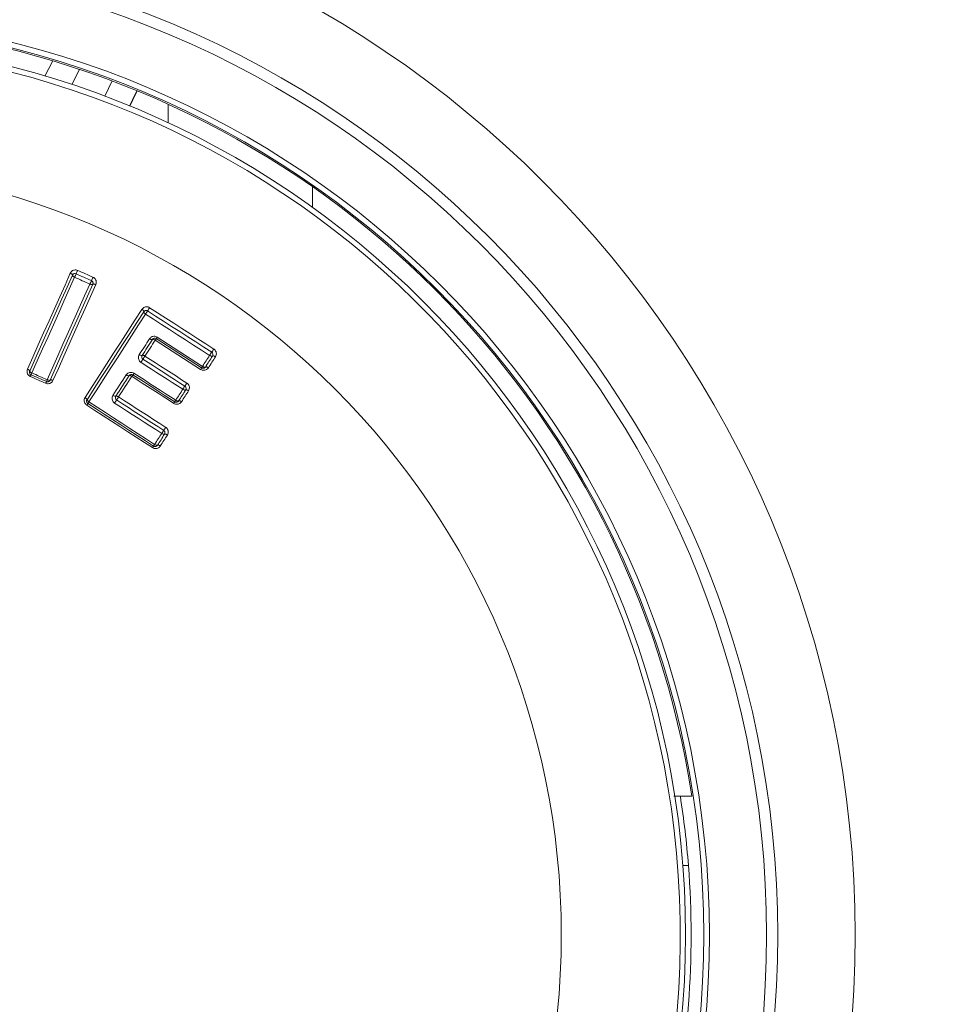
# Model space of a CAD drawing. Units: millimetres. Extents: x -1409 to 1537, y -1385 to 1413.
# Drawn here: x 1369 to 1402, y 591 to 626 of the extents above; entities that cross this region are included whole.
import ezdxf

# ---------------------------------------------------------------- set-up
doc = ezdxf.new("R2010")
doc.units = ezdxf.units.MM

msp = doc.modelspace()

# ---------------------------------------------------------------- linework, layer by layer
at = {"color": 7, "linetype": 'Continuous', "lineweight": 0}
for p, q in [((1369.685, 624.296), (1369.966, 624.846)), ((1372.109, 624.12), (1371.846, 623.569)), ((1379.329, 620.308), (1379.329, 619.563)), ((1392.58, 598.345), (1392.996, 598.345)), ((1392.871, 595.845), (1392.673, 595.845))]:
    msp.add_line(p, q, dxfattribs=at)
at = {"color": 8, "linetype": 'Continuous', "lineweight": 0}
msp.add_line((1374.129, 622.609), (1374.129, 623.279), dxfattribs=at)
at = {"color": 7, "linetype": 'Continuous', "lineweight": 0, "flags": 128}
for points in [[(1370.656, 623.99), (1370.819, 624.312), (1370.927, 624.541)], [(1369.058, 613.736), (1369.253, 614.172), (1369.447, 614.607), (1369.641, 615.041), (1369.834, 615.473), (1370.027, 615.905), (1370.219, 616.336), (1370.411, 616.765), (1370.602, 617.193)], [(1370.679, 617.119), (1370.488, 616.692), (1370.297, 616.263), (1370.105, 615.833), (1369.912, 615.402), (1369.719, 614.97), (1369.526, 614.537), (1369.332, 614.102), (1369.138, 613.667)], [(1370.679, 617.119), (1370.681, 617.127), (1370.678, 617.135), (1370.672, 617.145), (1370.663, 617.155), (1370.651, 617.165), (1370.636, 617.175), (1370.62, 617.185), (1370.602, 617.193)], [(1370.679, 617.119), (1370.678, 617.112), (1370.681, 617.104), (1370.687, 617.094), (1370.696, 617.084), (1370.708, 617.074), (1370.722, 617.064), (1370.739, 617.054), (1370.756, 617.045)], [(1371.363, 616.924), (1371.294, 616.954), (1371.225, 616.985), (1371.156, 617.016), (1371.087, 617.047), (1371.018, 617.078), (1370.949, 617.108), (1370.88, 617.139), (1370.812, 617.17)], [(1370.867, 617.295), (1370.936, 617.264), (1371.005, 617.233), (1371.074, 617.202), (1371.143, 617.171), (1371.212, 617.14), (1371.281, 617.11), (1371.35, 617.079), (1371.419, 617.048)], [(1370.756, 617.045), (1370.566, 616.618), (1370.374, 616.19), (1370.183, 615.761), (1369.99, 615.33), (1369.798, 614.899), (1369.604, 614.466), (1369.411, 614.033), (1369.217, 613.598)], [(1369.768, 613.352), (1369.962, 613.787), (1370.155, 614.22), (1370.349, 614.653), (1370.541, 615.084), (1370.733, 615.515), (1370.925, 615.944), (1371.117, 616.372), (1371.307, 616.8)], [(1369.872, 613.339), (1370.066, 613.775), (1370.26, 614.209), (1370.454, 614.642), (1370.647, 615.074), (1370.839, 615.505), (1371.031, 615.935), (1371.223, 616.364), (1371.414, 616.792)], [(1371.52, 616.783), (1371.329, 616.355), (1371.137, 615.926), (1370.945, 615.495), (1370.752, 615.063), (1370.559, 614.631), (1370.365, 614.197), (1370.171, 613.762), (1369.976, 613.326)], [(1371.307, 616.8), (1371.238, 616.83), (1371.17, 616.861), (1371.101, 616.892), (1371.032, 616.922), (1370.963, 616.953), (1370.894, 616.984), (1370.825, 617.015), (1370.756, 617.045)], [(1371.307, 616.8), (1371.325, 616.792), (1371.343, 616.786), (1371.361, 616.782), (1371.376, 616.78), (1371.39, 616.78), (1371.401, 616.782), (1371.409, 616.786), (1371.414, 616.792)], [(1371.52, 616.783), (1371.502, 616.791), (1371.484, 616.797), (1371.467, 616.801), (1371.451, 616.803), (1371.437, 616.803), (1371.426, 616.801), (1371.418, 616.797), (1371.414, 616.792)], [(1371.134, 612.714), (1371.392, 613.115), (1371.65, 613.514), (1371.907, 613.912), (1372.163, 614.31), (1372.419, 614.706), (1372.674, 615.102), (1372.929, 615.496), (1373.183, 615.89)], [(1373.249, 615.804), (1372.996, 615.411), (1372.742, 615.017), (1372.487, 614.623), (1372.231, 614.227), (1371.975, 613.83), (1371.718, 613.432), (1371.461, 613.033), (1371.203, 612.633)], [(1373.315, 615.719), (1373.062, 615.326), (1372.808, 614.933), (1372.554, 614.539), (1372.299, 614.143), (1372.043, 613.747), (1371.786, 613.35), (1371.529, 612.951), (1371.272, 612.552)], [(1373.249, 615.804), (1373.252, 615.811), (1373.25, 615.82), (1373.246, 615.831), (1373.238, 615.842), (1373.227, 615.854), (1373.214, 615.867), (1373.199, 615.879), (1373.183, 615.89)], [(1373.249, 615.804), (1373.247, 615.797), (1373.248, 615.788), (1373.253, 615.778), (1373.261, 615.766), (1373.271, 615.754), (1373.284, 615.742), (1373.299, 615.73), (1373.315, 615.719)], [(1375.62, 614.232), (1375.332, 614.418), (1375.044, 614.603), (1374.756, 614.789), (1374.468, 614.975), (1374.18, 615.161), (1373.892, 615.347), (1373.603, 615.533), (1373.315, 615.719)], [(1375.696, 614.345), (1375.407, 614.531), (1375.119, 614.717), (1374.83, 614.903), (1374.542, 615.09), (1374.253, 615.276), (1373.965, 615.462), (1373.676, 615.648), (1373.388, 615.834)], [(1373.46, 615.95), (1373.749, 615.763), (1374.038, 615.577), (1374.327, 615.39), (1374.616, 615.204), (1374.905, 615.018), (1375.194, 614.831), (1375.482, 614.645), (1375.771, 614.458)], [(1373.087, 614.257), (1373.133, 614.329), (1373.179, 614.401), (1373.226, 614.472), (1373.272, 614.544), (1373.318, 614.615), (1373.364, 614.687), (1373.41, 614.758), (1373.456, 614.829)], [(1373.189, 614.232), (1373.235, 614.304), (1373.281, 614.376), (1373.327, 614.448), (1373.374, 614.519), (1373.42, 614.591), (1373.466, 614.662), (1373.512, 614.734), (1373.558, 614.805)], [(1373.661, 614.781), (1373.615, 614.709), (1373.568, 614.638), (1373.522, 614.566), (1373.476, 614.494), (1373.429, 614.423), (1373.383, 614.351), (1373.337, 614.279), (1373.29, 614.207)], [(1373.456, 614.829), (1373.473, 614.82), (1373.49, 614.811), (1373.506, 614.805), (1373.521, 614.8), (1373.534, 614.798), (1373.545, 614.798), (1373.553, 614.8), (1373.558, 614.805)], [(1373.558, 614.805), (1373.564, 614.81), (1373.572, 614.812), (1373.583, 614.812), (1373.596, 614.81), (1373.611, 614.806), (1373.627, 614.799), (1373.644, 614.791), (1373.661, 614.781)], [(1375.298, 613.725), (1375.093, 613.857), (1374.889, 613.989), (1374.684, 614.121), (1374.479, 614.253), (1374.275, 614.385), (1374.07, 614.517), (1373.865, 614.649), (1373.661, 614.781)], [(1373.697, 614.835), (1373.901, 614.703), (1374.105, 614.571), (1374.31, 614.44), (1374.514, 614.308), (1374.718, 614.176), (1374.923, 614.044), (1375.127, 613.912), (1375.331, 613.781)], [(1373.732, 614.889), (1373.936, 614.757), (1374.14, 614.626), (1374.344, 614.494), (1374.549, 614.362), (1374.753, 614.231), (1374.957, 614.099), (1375.161, 613.968), (1375.365, 613.836)], [(1373.087, 614.257), (1373.104, 614.248), (1373.12, 614.239), (1373.136, 614.233), (1373.151, 614.228), (1373.164, 614.226), (1373.175, 614.226), (1373.183, 614.228), (1373.189, 614.232)], [(1373.189, 614.232), (1373.194, 614.237), (1373.202, 614.239), (1373.213, 614.239), (1373.226, 614.237), (1373.241, 614.232), (1373.257, 614.226), (1373.274, 614.217), (1373.29, 614.207)], [(1375.365, 613.836), (1375.397, 613.885), (1375.429, 613.935), (1375.461, 613.984), (1375.493, 614.034), (1375.525, 614.083), (1375.557, 614.133), (1375.589, 614.182), (1375.62, 614.232)], [(1375.62, 614.232), (1375.637, 614.221), (1375.654, 614.213), (1375.671, 614.206), (1375.686, 614.201), (1375.7, 614.199), (1375.711, 614.199), (1375.72, 614.202), (1375.726, 614.207)], [(1374.653, 613.009), (1374.465, 613.131), (1374.277, 613.252), (1374.088, 613.374), (1373.9, 613.495), (1373.712, 613.617), (1373.523, 613.738), (1373.335, 613.86), (1373.147, 613.981)], [(1374.727, 613.121), (1374.539, 613.243), (1374.35, 613.364), (1374.162, 613.486), (1373.973, 613.608), (1373.784, 613.729), (1373.596, 613.851), (1373.407, 613.973), (1373.218, 614.094)], [(1373.29, 614.207), (1373.479, 614.085), (1373.668, 613.964), (1373.857, 613.842), (1374.046, 613.72), (1374.235, 613.598), (1374.424, 613.476), (1374.613, 613.355), (1374.802, 613.233)], [(1375.47, 613.81), (1375.502, 613.86), (1375.534, 613.91), (1375.566, 613.959), (1375.598, 614.009), (1375.63, 614.058), (1375.662, 614.108), (1375.694, 614.157), (1375.726, 614.207)], [(1375.831, 614.181), (1375.799, 614.132), (1375.767, 614.082), (1375.735, 614.033), (1375.703, 613.983), (1375.671, 613.933), (1375.639, 613.884), (1375.607, 613.834), (1375.575, 613.785)], [(1375.726, 614.207), (1375.731, 614.212), (1375.74, 614.214), (1375.751, 614.214), (1375.765, 614.212), (1375.78, 614.207), (1375.797, 614.201), (1375.814, 614.192), (1375.831, 614.181)], [(1369.138, 613.667), (1369.138, 613.673), (1369.135, 613.681), (1369.129, 613.69), (1369.12, 613.699), (1369.107, 613.709), (1369.092, 613.719), (1369.076, 613.728), (1369.058, 613.736)], [(1369.138, 613.667), (1369.137, 613.661), (1369.14, 613.653), (1369.146, 613.645), (1369.156, 613.635), (1369.168, 613.625), (1369.183, 613.616), (1369.199, 613.606), (1369.217, 613.598)], [(1369.188, 613.535), (1369.257, 613.504), (1369.326, 613.473), (1369.395, 613.443), (1369.464, 613.412), (1369.533, 613.381), (1369.602, 613.35), (1369.671, 613.32), (1369.74, 613.289)], [(1369.217, 613.598), (1369.286, 613.567), (1369.354, 613.537), (1369.423, 613.506), (1369.492, 613.475), (1369.561, 613.444), (1369.63, 613.414), (1369.699, 613.383), (1369.768, 613.352)], [(1372.139, 612.788), (1372.199, 612.881), (1372.258, 612.973), (1372.318, 613.066), (1372.378, 613.158), (1372.438, 613.251), (1372.497, 613.343), (1372.557, 613.435), (1372.616, 613.528)], [(1372.717, 613.502), (1372.712, 613.497), (1372.704, 613.495), (1372.694, 613.496), (1372.681, 613.498), (1372.666, 613.503), (1372.65, 613.509), (1372.633, 613.518), (1372.616, 613.528)], [(1372.856, 613.532), (1373.044, 613.41), (1373.233, 613.288), (1373.422, 613.167), (1373.61, 613.045), (1373.799, 612.923), (1373.987, 612.802), (1374.176, 612.68), (1374.365, 612.558)], [(1372.892, 613.587), (1373.081, 613.466), (1373.269, 613.344), (1373.458, 613.223), (1373.646, 613.101), (1373.834, 612.98), (1374.023, 612.858), (1374.211, 612.737), (1374.399, 612.615)], [(1375.365, 613.836), (1375.382, 613.826), (1375.399, 613.817), (1375.415, 613.81), (1375.431, 613.805), (1375.444, 613.803), (1375.456, 613.803), (1375.464, 613.806), (1375.47, 613.81)], [(1375.47, 613.81), (1375.475, 613.815), (1375.484, 613.818), (1375.495, 613.818), (1375.509, 613.815), (1375.524, 613.81), (1375.541, 613.804), (1375.558, 613.795), (1375.575, 613.785)], [(1369.712, 613.225), (1369.643, 613.256), (1369.574, 613.287), (1369.505, 613.318), (1369.436, 613.348), (1369.367, 613.379), (1369.298, 613.41), (1369.229, 613.441), (1369.159, 613.472)], [(1369.768, 613.352), (1369.786, 613.345), (1369.804, 613.339), (1369.821, 613.334), (1369.836, 613.331), (1369.849, 613.331), (1369.86, 613.332), (1369.868, 613.335), (1369.872, 613.339)], [(1369.976, 613.326), (1369.958, 613.334), (1369.94, 613.34), (1369.923, 613.344), (1369.908, 613.347), (1369.894, 613.348), (1369.884, 613.347), (1369.876, 613.344), (1369.872, 613.339)], [(1372.239, 612.761), (1372.299, 612.854), (1372.359, 612.947), (1372.419, 613.039), (1372.478, 613.132), (1372.538, 613.224), (1372.598, 613.317), (1372.658, 613.409), (1372.717, 613.502)], [(1372.819, 613.476), (1372.759, 613.383), (1372.699, 613.29), (1372.639, 613.198), (1372.579, 613.105), (1372.519, 613.012), (1372.46, 612.92), (1372.4, 612.827), (1372.34, 612.734)], [(1372.819, 613.476), (1372.802, 613.486), (1372.785, 613.494), (1372.769, 613.501), (1372.754, 613.506), (1372.741, 613.508), (1372.731, 613.508), (1372.722, 613.506), (1372.717, 613.502)], [(1374.33, 612.501), (1374.141, 612.623), (1373.952, 612.745), (1373.763, 612.866), (1373.574, 612.988), (1373.385, 613.11), (1373.196, 613.232), (1373.008, 613.354), (1372.819, 613.476)], [(1374.399, 612.615), (1374.431, 612.665), (1374.463, 612.714), (1374.495, 612.763), (1374.527, 612.813), (1374.558, 612.862), (1374.59, 612.911), (1374.622, 612.96), (1374.653, 613.009)], [(1374.503, 612.588), (1374.535, 612.638), (1374.567, 612.687), (1374.598, 612.736), (1374.63, 612.786), (1374.662, 612.835), (1374.694, 612.884), (1374.726, 612.933), (1374.757, 612.983)], [(1374.861, 612.956), (1374.83, 612.907), (1374.798, 612.857), (1374.766, 612.808), (1374.734, 612.758), (1374.702, 612.709), (1374.67, 612.66), (1374.639, 612.61), (1374.607, 612.561)], [(1374.653, 613.009), (1374.67, 612.999), (1374.687, 612.99), (1374.704, 612.984), (1374.719, 612.979), (1374.733, 612.976), (1374.744, 612.976), (1374.752, 612.978), (1374.757, 612.983)], [(1374.861, 612.956), (1374.845, 612.966), (1374.827, 612.975), (1374.811, 612.982), (1374.796, 612.987), (1374.782, 612.989), (1374.771, 612.99), (1374.763, 612.987), (1374.757, 612.983)], [(1371.203, 612.633), (1371.204, 612.639), (1371.203, 612.647), (1371.198, 612.657), (1371.189, 612.668), (1371.178, 612.679), (1371.165, 612.691), (1371.15, 612.703), (1371.134, 612.714)], [(1371.203, 612.633), (1371.201, 612.627), (1371.203, 612.619), (1371.208, 612.609), (1371.216, 612.598), (1371.227, 612.587), (1371.24, 612.575), (1371.255, 612.563), (1371.272, 612.552)], [(1371.232, 612.495), (1371.529, 612.304), (1371.825, 612.112), (1372.122, 611.921), (1372.418, 611.73), (1372.715, 611.538), (1373.011, 611.347), (1373.308, 611.156), (1373.604, 610.964)], [(1371.272, 612.552), (1371.568, 612.361), (1371.864, 612.17), (1372.16, 611.979), (1372.456, 611.788), (1372.752, 611.597), (1373.048, 611.406), (1373.344, 611.215), (1373.64, 611.024)], [(1372.239, 612.761), (1372.234, 612.757), (1372.226, 612.755), (1372.216, 612.755), (1372.203, 612.758), (1372.188, 612.763), (1372.172, 612.77), (1372.155, 612.778), (1372.139, 612.788)], [(1373.894, 611.418), (1373.682, 611.554), (1373.47, 611.691), (1373.258, 611.828), (1373.046, 611.965), (1372.834, 612.102), (1372.622, 612.238), (1372.41, 612.375), (1372.198, 612.512)], [(1372.34, 612.734), (1372.323, 612.744), (1372.306, 612.752), (1372.29, 612.759), (1372.275, 612.764), (1372.263, 612.767), (1372.252, 612.767), (1372.244, 612.765), (1372.239, 612.761)], [(1373.967, 611.527), (1373.755, 611.664), (1373.543, 611.801), (1373.33, 611.938), (1373.118, 612.075), (1372.906, 612.212), (1372.693, 612.349), (1372.481, 612.486), (1372.269, 612.623)], [(1372.34, 612.734), (1372.552, 612.597), (1372.765, 612.459), (1372.977, 612.322), (1373.19, 612.185), (1373.403, 612.048), (1373.615, 611.911), (1373.828, 611.774), (1374.04, 611.636)], [(1374.399, 612.615), (1374.416, 612.605), (1374.433, 612.596), (1374.45, 612.589), (1374.465, 612.585), (1374.478, 612.582), (1374.489, 612.582), (1374.498, 612.584), (1374.503, 612.588)], [(1374.607, 612.561), (1374.59, 612.571), (1374.573, 612.58), (1374.556, 612.587), (1374.541, 612.592), (1374.528, 612.595), (1374.517, 612.595), (1374.508, 612.593), (1374.503, 612.588)], [(1373.568, 610.905), (1373.272, 611.096), (1372.975, 611.288), (1372.678, 611.479), (1372.381, 611.671), (1372.084, 611.863), (1371.787, 612.054), (1371.49, 612.246), (1371.193, 612.437)], [(1373.64, 611.024), (1373.672, 611.073), (1373.704, 611.122), (1373.736, 611.171), (1373.767, 611.221), (1373.799, 611.27), (1373.831, 611.319), (1373.863, 611.368), (1373.894, 611.418)], [(1373.743, 610.994), (1373.775, 611.043), (1373.806, 611.093), (1373.838, 611.142), (1373.87, 611.191), (1373.902, 611.241), (1373.934, 611.29), (1373.965, 611.339), (1373.997, 611.389)], [(1373.997, 611.389), (1373.992, 611.384), (1373.984, 611.383), (1373.973, 611.383), (1373.96, 611.386), (1373.944, 611.391), (1373.928, 611.398), (1373.911, 611.407), (1373.894, 611.418)], [(1374.1, 611.36), (1374.083, 611.37), (1374.066, 611.379), (1374.05, 611.386), (1374.035, 611.391), (1374.021, 611.394), (1374.01, 611.395), (1374.002, 611.393), (1373.997, 611.389)], [(1374.1, 611.36), (1374.068, 611.31), (1374.036, 611.261), (1374.005, 611.212), (1373.973, 611.162), (1373.941, 611.113), (1373.909, 611.063), (1373.877, 611.014), (1373.845, 610.964)], [(1373.743, 610.994), (1373.738, 610.99), (1373.73, 610.988), (1373.719, 610.989), (1373.706, 610.992), (1373.69, 610.997), (1373.674, 611.004), (1373.657, 611.013), (1373.64, 611.024)], [(1373.845, 610.964), (1373.828, 610.975), (1373.811, 610.984), (1373.795, 610.991), (1373.78, 610.996), (1373.767, 610.999), (1373.756, 611), (1373.748, 610.998), (1373.743, 610.994)]]:
    msp.add_lwpolyline(points, dxfattribs=at)
at = {"color": 8, "linetype": 'Continuous', "lineweight": 0, "flags": 128}
for points in [[(1372.735, 623.219), (1372.845, 623.445), (1372.995, 623.77)], [(1373.009, 623.764), (1372.858, 623.438), (1372.749, 623.214)]]:
    msp.add_lwpolyline(points, dxfattribs=at)
at = {"color": 7, "linetype": 'Continuous', "lineweight": 0}
for radius in [97.25, 95.001, 38.401, 35.609, 35.209, 33.148, 32.948, 32.291, 27.812]:
    msp.add_circle((1360.479, 593.345), radius, dxfattribs=at)
for centre, radius, start, end in [((1360.479, 593.345), 32.899, 8.7416, 81.2584), ((1360.479, 593.345), 32.099, 271.8225, 268.1775), ((1362.263, 620.883), 9.32, 335.6836, 336.5204), ((1378.397, 613.884), 8.266, 155.6338, 156.5791), ((1378.582, 613.598), 7.948, 155.2637, 156.2453), ((1364.629, 620.032), 7.417, 335.2233, 336.2768), ((1371.762, 616.771), 1.876, 325.8856, 330.0411), ((1374.964, 614.928), 1.818, 145.8227, 150.12), ((1373.642, 614.751), 0.1, 57.1774, 147.1546), ((1375.044, 613.905), 1.637, 145.3807, 147.6547), ((1372.392, 615.737), 1.586, 325.3361, 327.6708), ((1373.273, 614.178), 0.1, 147.1546, 237.1822), ((1377.123, 613.313), 1.761, 144.132, 148.5595), ((1374.258, 615.384), 1.775, 324.1447, 328.5453), ((1369.302, 616.51), 4.601, 326.666, 328.3328), ((1377.092, 611.707), 4.551, 146.664, 148.3529), ((1372.972, 611.782), 4.17, 155.136, 156.09), ((1365.887, 615.068), 3.639, 335.0861, 336.175), ((1372.801, 613.448), 0.1, 57.1822, 147.1436), ((1374.447, 612.439), 1.93, 145.5336, 147.5257), ((1371.363, 614.558), 1.811, 325.486, 327.5996), ((1374.743, 614.097), 0.669, 326.1344, 331.7067), ((1375.918, 613.464), 0.667, 146.1414, 151.6998), ((1366.906, 614.494), 3.079, 335.6675, 336.9597), ((1372.403, 612.158), 2.893, 155.6296, 156.9985), ((1373.16, 614.241), 1.926, 324.44, 328.4301), ((1376.336, 611.974), 1.976, 144.4949, 148.3789), ((1371.867, 612.018), 0.794, 143.0946, 148.1185), ((1370.62, 612.956), 0.766, 323.0228, 328.2027), ((1368.396, 615.012), 4.551, 326.6769, 328.3319), ((1372.323, 612.707), 0.1, 147.1436, 237.1672), ((1375.984, 610.334), 4.364, 146.6346, 148.3634), ((1373.698, 612.925), 0.761, 326.1467, 331.2043), ((1375.03, 612.193), 0.759, 146.1516, 151.1942), ((1375.271, 610.577), 1.613, 143.9339, 148.6033), ((1372.648, 612.487), 1.632, 323.9679, 328.5942), ((1372.986, 611.297), 0.702, 326.0173, 331.6943), ((1374.223, 610.631), 0.702, 146.0505, 151.7063), ((1360.479, 593.345), 32.489, 4.4132, 8.853), ((1360.479, 593.345), 32.489, 355.5868, 4.4132), ((1360.479, 593.345), 32.489, 351.147, 355.5868)]:
    msp.add_arc(centre, radius, start, end, dxfattribs=at)
for points, knots in [([(1370.602, 617.193), (1370.612, 617.21), (1370.631, 617.246), (1370.681, 617.287), (1370.741, 617.31), (1370.806, 617.315), (1370.846, 617.301), (1370.867, 617.295)], [0, 0, 0, 0, 0.190114, 0.40489, 0.606838, 0.80332, 1, 1, 1, 1]), ([(1370.812, 617.17), (1370.801, 617.173), (1370.78, 617.18), (1370.748, 617.178), (1370.718, 617.166), (1370.694, 617.145), (1370.684, 617.128), (1370.679, 617.119)], [0, 0, 0, 0, 0.180556, 0.367751, 0.570446, 0.796074, 1, 1, 1, 1]), ([(1371.414, 616.792), (1371.417, 616.803), (1371.425, 616.825), (1371.42, 616.861), (1371.405, 616.891), (1371.388, 616.909), (1371.374, 616.918), (1371.368, 616.921), (1371.363, 616.924)], [0, 0, 0, 0, 0.251478, 0.495421, 0.717466, 0.876626, 0.914051, 1, 1, 1, 1]), ([(1371.419, 617.048), (1371.428, 617.043), (1371.458, 617.029), (1371.5, 616.988), (1371.533, 616.925), (1371.543, 616.852), (1371.528, 616.806), (1371.52, 616.783)], [0, 0, 0, 0, 0.094074, 0.304362, 0.530379, 0.765369, 1, 1, 1, 1]), ([(1373.183, 615.89), (1373.195, 615.905), (1373.22, 615.938), (1373.275, 615.97), (1373.338, 615.984), (1373.403, 615.979), (1373.441, 615.96), (1373.46, 615.95)], [0, 0, 0, 0, 0.193179, 0.406509, 0.607462, 0.803666, 1, 1, 1, 1]), ([(1373.388, 615.834), (1373.378, 615.839), (1373.359, 615.849), (1373.326, 615.851), (1373.295, 615.844), (1373.268, 615.828), (1373.255, 615.812), (1373.249, 615.804)], [0, 0, 0, 0, 0.1806075, 0.3671392, 0.5682669, 0.7919567, 1, 1, 1, 1]), ([(1373.456, 614.829), (1373.468, 614.844), (1373.493, 614.877), (1373.547, 614.909), (1373.61, 614.924), (1373.675, 614.918), (1373.713, 614.899), (1373.732, 614.889)], [0, 0, 0, 0, 0.188096, 0.40259, 0.605026, 0.80245, 1, 1, 1, 1]), ([(1373.147, 613.981), (1373.138, 613.987), (1373.111, 614.007), (1373.075, 614.053), (1373.053, 614.121), (1373.055, 614.194), (1373.076, 614.236), (1373.087, 614.257)], [0, 0, 0, 0, 0.097069, 0.309136, 0.534653, 0.767507, 1, 1, 1, 1]), ([(1375.726, 614.207), (1375.731, 614.217), (1375.742, 614.238), (1375.743, 614.274), (1375.733, 614.306), (1375.718, 614.326), (1375.706, 614.338), (1375.7, 614.342), (1375.696, 614.345)], [0, 0, 0, 0, 0.25124, 0.494398, 0.714824, 0.872939, 0.910241, 1, 1, 1, 1]), ([(1375.771, 614.458), (1375.78, 614.452), (1375.807, 614.433), (1375.843, 614.386), (1375.865, 614.319), (1375.863, 614.245), (1375.842, 614.203), (1375.831, 614.181)], [0, 0, 0, 0, 0.097956, 0.307022, 0.531687, 0.765982, 1, 1, 1, 1]), ([(1369.159, 613.472), (1369.149, 613.477), (1369.119, 613.492), (1369.076, 613.534), (1369.045, 613.597), (1369.036, 613.669), (1369.051, 613.714), (1369.058, 613.736)], [0, 0, 0, 0, 0.106114, 0.31879, 0.542078, 0.771206, 1, 1, 1, 1]), ([(1369.138, 613.667), (1369.134, 613.656), (1369.127, 613.634), (1369.131, 613.598), (1369.146, 613.567), (1369.168, 613.545), (1369.183, 613.538), (1369.188, 613.535)], [0, 0, 0, 0, 0.24135, 0.477514, 0.698761, 0.900785, 1, 1, 1, 1]), ([(1372.616, 613.528), (1372.628, 613.542), (1372.652, 613.575), (1372.706, 613.607), (1372.769, 613.622), (1372.835, 613.617), (1372.873, 613.597), (1372.892, 613.587)], [0, 0, 0, 0, 0.181967, 0.396667, 0.600718, 0.800293, 1, 1, 1, 1]), ([(1375.575, 613.785), (1375.563, 613.77), (1375.539, 613.738), (1375.484, 613.705), (1375.421, 613.69), (1375.355, 613.695), (1375.317, 613.715), (1375.298, 613.725)], [0, 0, 0, 0, 0.182015, 0.399265, 0.603605, 0.801698, 1, 1, 1, 1]), ([(1375.331, 613.781), (1375.341, 613.776), (1375.361, 613.765), (1375.394, 613.763), (1375.425, 613.771), (1375.452, 613.787), (1375.464, 613.803), (1375.47, 613.81)], [0, 0, 0, 0, 0.182385, 0.372162, 0.578098, 0.80605, 1, 1, 1, 1]), ([(1369.976, 613.326), (1369.968, 613.311), (1369.949, 613.276), (1369.901, 613.235), (1369.84, 613.21), (1369.774, 613.204), (1369.733, 613.218), (1369.712, 613.225)], [0, 0, 0, 0, 0.174479, 0.39024, 0.596348, 0.798091, 1, 1, 1, 1]), ([(1369.74, 613.289), (1369.75, 613.285), (1369.771, 613.278), (1369.804, 613.281), (1369.835, 613.294), (1369.858, 613.314), (1369.868, 613.331), (1369.872, 613.339)], [0, 0, 0, 0, 0.189335, 0.384156, 0.591434, 0.815784, 1, 1, 1, 1]), ([(1374.802, 613.233), (1374.811, 613.226), (1374.838, 613.207), (1374.874, 613.16), (1374.896, 613.092), (1374.894, 613.019), (1374.872, 612.977), (1374.861, 612.956)], [0, 0, 0, 0, 0.102952, 0.312916, 0.536692, 0.768358, 1, 1, 1, 1]), ([(1374.757, 612.983), (1374.763, 612.993), (1374.773, 613.014), (1374.775, 613.05), (1374.764, 613.084), (1374.746, 613.108), (1374.732, 613.118), (1374.727, 613.121)], [0, 0, 0, 0, 0.247106, 0.486958, 0.707277, 0.904572, 1, 1, 1, 1]), ([(1371.193, 612.437), (1371.184, 612.444), (1371.156, 612.464), (1371.121, 612.511), (1371.099, 612.579), (1371.101, 612.651), (1371.123, 612.693), (1371.134, 612.714)], [0, 0, 0, 0, 0.103635, 0.317299, 0.541649, 0.770888, 1, 1, 1, 1]), ([(1371.203, 612.633), (1371.197, 612.623), (1371.187, 612.602), (1371.186, 612.566), (1371.196, 612.532), (1371.214, 612.508), (1371.228, 612.498), (1371.232, 612.495)], [0, 0, 0, 0, 0.241038, 0.4774548, 0.6999528, 0.9033744, 1, 1, 1, 1]), ([(1372.198, 612.512), (1372.189, 612.518), (1372.162, 612.538), (1372.126, 612.585), (1372.105, 612.653), (1372.107, 612.725), (1372.128, 612.767), (1372.139, 612.788)], [0, 0, 0, 0, 0.103456, 0.316016, 0.540175, 0.770083, 1, 1, 1, 1]), ([(1374.607, 612.561), (1374.596, 612.546), (1374.571, 612.514), (1374.517, 612.481), (1374.454, 612.466), (1374.388, 612.471), (1374.349, 612.491), (1374.33, 612.501)], [0, 0, 0, 0, 0.177425, 0.394312, 0.599817, 0.799794, 1, 1, 1, 1]), ([(1374.365, 612.558), (1374.374, 612.553), (1374.394, 612.543), (1374.427, 612.541), (1374.459, 612.549), (1374.485, 612.565), (1374.498, 612.581), (1374.503, 612.588)], [0, 0, 0, 0, 0.185733, 0.378192, 0.585251, 0.811699, 1, 1, 1, 1]), ([(1373.997, 611.389), (1374.002, 611.399), (1374.013, 611.42), (1374.014, 611.455), (1374.004, 611.489), (1373.986, 611.513), (1373.972, 611.523), (1373.967, 611.527)], [0, 0, 0, 0, 0.242793, 0.478626, 0.697962, 0.897638, 1, 1, 1, 1]), ([(1374.04, 611.636), (1374.05, 611.63), (1374.078, 611.609), (1374.113, 611.562), (1374.134, 611.495), (1374.132, 611.422), (1374.111, 611.38), (1374.1, 611.36)], [0, 0, 0, 0, 0.109293, 0.319908, 0.542039, 0.771175, 1, 1, 1, 1]), ([(1373.845, 610.964), (1373.835, 610.95), (1373.811, 610.919), (1373.757, 610.886), (1373.693, 610.87), (1373.627, 610.874), (1373.588, 610.895), (1373.568, 610.905)], [0, 0, 0, 0, 0.171353, 0.388319, 0.595452, 0.797623, 1, 1, 1, 1]), ([(1373.604, 610.964), (1373.614, 610.959), (1373.634, 610.949), (1373.667, 610.947), (1373.699, 610.955), (1373.725, 610.971), (1373.737, 610.987), (1373.743, 610.994)], [0, 0, 0, 0, 0.189596, 0.385284, 0.593957, 0.819699, 1, 1, 1, 1]), ([(1392.351, 598.345), (1392.358, 598.345), (1392.45, 598.345), (1392.544, 598.345), (1392.569, 598.345), (1392.58, 598.345)], [0, 0, 0, 0, 0.044326, 0.555034, 1, 1, 1, 1])]:
    msp.add_open_spline(points, degree=3, knots=knots, dxfattribs=at)

doc.saveas('drawing.dxf')
